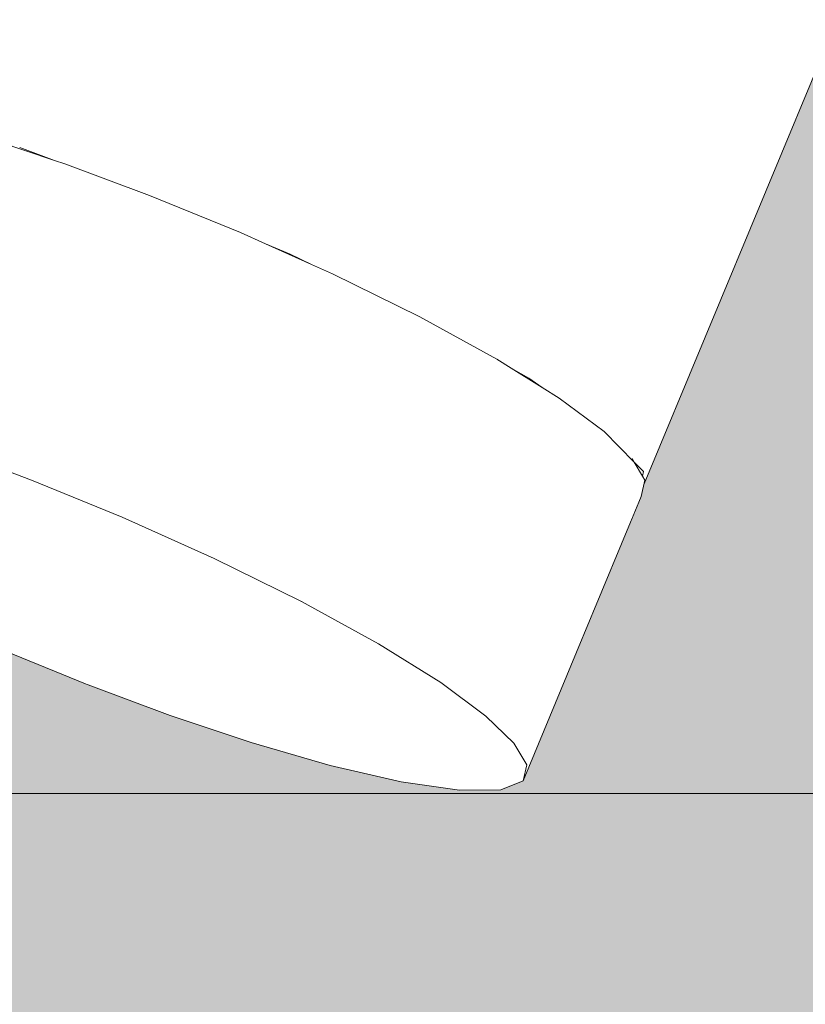
# Model space of a CAD drawing. Units: millimetres. Extents: x 81451 to 93248, y 4020 to 6628.
# Drawn here: x 82717 to 82729, y 4147 to 4162 of the extents above; entities that cross this region are included whole.
import ezdxf

# ---------------------------------------------------------------- set-up
doc = ezdxf.new("R2010")
doc.units = ezdxf.units.MM
doc.header["$MEASUREMENT"] = 0
doc.linetypes.add('Wipeout_Contour', pattern=[1000, 0, -1000])
doc.layers.add('A_A AUGUGA UHISALA LAUD_1_AR - SEINAD - siseseinad', color=7, linetype='Continuous')
doc.layers.add('A_A AUGUGA UHISALA LAUD_1_SA - SISUSTUS - ostumööbel', color=7, linetype='Continuous')
for name, color, linetype, lineweight, true_color in [('A_A AUGUGA UHISALA LAUD_1_AR - VAHELAGI_Pen_No__189', 7, 'Continuous', 0, 0xdbdbdb), ('A_A AUGUGA UHISALA LAUD_1_AR - VAHELAGI_Pen_No__87', 7, 'Continuous', 9, 0x8a8a8a), ('A_A AUGUGA UHISALA LAUD_1_SA - SISUSTUS - ostumööbel_Pen_No__87', 7, 'Continuous', 9, 0x8a8a8a)]:
    doc.layers.add(name, color=color, linetype=linetype, lineweight=lineweight, true_color=true_color)

msp = doc.modelspace()

# ---------------------------------------------------------------- hatches: boundary and pattern name
at = {"layer": 'A_A AUGUGA UHISALA LAUD_1_AR - SEINAD - siseseinad', "linetype": 'Continuous', "lineweight": 0, "true_color": 0xffffff}
msp.add_hatch(color=7, dxfattribs=at).paths.add_polyline_path([(82664.422, 4577.978), (82570.73, 4351.644), (82570.73, 4150), (82774.7, 4150), (82774.7, 4270.935), (82726.524, 4154.956), (82726.479, 4154.754), (82724.589, 4150.201), (82724.233, 4150.058), (82723.573, 4150.051), (82722.641, 4150.186), (82721.502, 4150.449), (82720.242, 4150.815), (82718.947, 4151.248), (82717.592, 4151.753), (82716.141, 4152.347), (82714.67, 4153.007), (82713.273, 4153.696), (82712.042, 4154.373), (82711.046, 4154.994), (82710.324, 4155.53), (82709.877, 4155.961), (82709.674, 4156.307), (82709.731, 4156.567), (82710.675, 4158.843), (82711.621, 4161.12), (82774.7, 4312.979), (82774.7, 4338.786), (82730.172, 4577.73), (82695.156, 4577.73), (82616.618, 4156.632), (82615.774, 4152.055), (82615.596, 4151.487), (82615.158, 4151.017), (82614.475, 4150.626), (82613.507, 4150.312), (82612.272, 4150.108), (82610.823, 4150.037), (82609.246, 4150.108), (82607.642, 4150.312), (82606.106, 4150.626), (82604.714, 4151.017), (82603.426, 4151.487), (82602.219, 4152.054), (82601.187, 4152.698), (82600.408, 4153.384), (82599.944, 4154.07), (82599.812, 4154.713), (82600.661, 4159.266), (82600.847, 4159.839), (82678.661, 4577.731), (82674.436, 4577.742), (82670.381, 4577.803), (82666.259, 4577.907)])

# ---------------------------------------------------------------- next in the draw order: wipeouts: each hides what was drawn before it
at = {"color": 254, "linetype": 'Wipeout_Contour', "lineweight": 0, "ltscale": 248461.91323}
msp.add_wipeout([(82715.022, 4158.23), (82717.263, 4160.073), (82715.967, 4160.506)], dxfattribs=at).dxf.layer = 'A_A AUGUGA UHISALA LAUD_1_SA - SISUSTUS - ostumööbel'
at = {"color": 254, "linetype": 'Wipeout_Contour', "lineweight": 0, "ltscale": 248463.488191}
msp.add_wipeout([(82710.086, 4156.71), (82717.592, 4151.753), (82723.273, 4151.774)], dxfattribs=at).dxf.layer = 'A_A AUGUGA UHISALA LAUD_1_SA - SISUSTUS - ostumööbel'

# ---------------------------------------------------------------- next in the draw order: wipeouts: each hides what was drawn before it
at = {"color": 254, "linetype": 'Wipeout_Contour', "lineweight": 0, "ltscale": 248461.939522}
msp.add_wipeout([(82717.263, 4160.073), (82715.022, 4158.23), (82716.317, 4157.796)], dxfattribs=at).dxf.layer = 'A_A AUGUGA UHISALA LAUD_1_SA - SISUSTUS - ostumööbel'
at = {"color": 254, "linetype": 'Wipeout_Contour', "lineweight": 0, "ltscale": 248457.067099}
msp.add_wipeout([(82717.592, 4151.753), (82711.046, 4154.994), (82716.141, 4152.347)], dxfattribs=at).dxf.layer = 'A_A AUGUGA UHISALA LAUD_1_SA - SISUSTUS - ostumööbel'

# ---------------------------------------------------------------- next in the draw order: wipeouts: each hides what was drawn before it
at = {"color": 254, "linetype": 'Wipeout_Contour', "lineweight": 0, "ltscale": 248451.911363}
msp.add_wipeout([(82711.046, 4154.994), (82717.592, 4151.753), (82710.086, 4156.71)], dxfattribs=at).dxf.layer = 'A_A AUGUGA UHISALA LAUD_1_SA - SISUSTUS - ostumööbel'

# ---------------------------------------------------------------- next in the draw order: wipeouts: each hides what was drawn before it
at = {"color": 254, "linetype": 'Wipeout_Contour', "lineweight": 0, "ltscale": 248458.272963}
msp.add_wipeout([(82714.077, 4155.953), (82710.086, 4156.71), (82721.045, 4153.072)], dxfattribs=at).dxf.layer = 'A_A AUGUGA UHISALA LAUD_1_SA - SISUSTUS - ostumööbel'

# ---------------------------------------------------------------- next in the draw order: wipeouts: each hides what was drawn before it
at = {"color": 254, "linetype": 'Wipeout_Contour', "lineweight": 0, "ltscale": 248461.723632}
msp.add_wipeout([(82714.077, 4155.953), (82718.178, 4154.421), (82716.727, 4155.015)], dxfattribs=at).dxf.layer = 'A_A AUGUGA UHISALA LAUD_1_SA - SISUSTUS - ostumööbel'

# ---------------------------------------------------------------- next in the draw order: wipeouts: each hides what was drawn before it
at = {"color": 254, "linetype": 'Wipeout_Contour', "lineweight": 0, "ltscale": 248466.000244}
msp.add_wipeout([(82721.045, 4153.072), (82718.178, 4154.421), (82714.077, 4155.953)], dxfattribs=at).dxf.layer = 'A_A AUGUGA UHISALA LAUD_1_SA - SISUSTUS - ostumööbel'

# ---------------------------------------------------------------- next in the draw order: wipeouts: each hides what was drawn before it
at = {"color": 254, "linetype": 'Wipeout_Contour', "lineweight": 0, "ltscale": 248471.53294}
msp.add_wipeout([(82719.649, 4153.761), (82718.178, 4154.421), (82721.045, 4153.072)], dxfattribs=at).dxf.layer = 'A_A AUGUGA UHISALA LAUD_1_SA - SISUSTUS - ostumööbel'

# ---------------------------------------------------------------- next in the draw order: wipeouts: each hides what was drawn before it
at = {"color": 254, "linetype": 'Wipeout_Contour', "lineweight": 0, "ltscale": 248479.003063}
msp.add_wipeout([(82723.273, 4151.774), (82722.277, 4152.395), (82721.045, 4153.072)], dxfattribs=at).dxf.layer = 'A_A AUGUGA UHISALA LAUD_1_SA - SISUSTUS - ostumööbel'

# ---------------------------------------------------------------- next in the draw order: wipeouts: each hides what was drawn before it
at = {"color": 254, "linetype": 'Wipeout_Contour', "lineweight": 0, "ltscale": 248477.453691}
msp.add_wipeout([(82723.273, 4151.774), (82717.592, 4151.753), (82724.589, 4150.201)], dxfattribs=at).dxf.layer = 'A_A AUGUGA UHISALA LAUD_1_SA - SISUSTUS - ostumööbel'

# ---------------------------------------------------------------- next in the draw order: wipeouts: each hides what was drawn before it
at = {"color": 254, "linetype": 'Wipeout_Contour', "lineweight": 0, "ltscale": 248466.75467}
msp.add_wipeout([(82723.273, 4151.774), (82721.045, 4153.072), (82710.086, 4156.71)], dxfattribs=at).dxf.layer = 'A_A AUGUGA UHISALA LAUD_1_SA - SISUSTUS - ostumööbel'
at = {"color": 254, "linetype": 'Wipeout_Contour', "lineweight": 0, "ltscale": 248478.372113}
msp.add_wipeout([(82720.242, 4150.815), (82722.641, 4150.186), (82723.573, 4150.051)], dxfattribs=at).dxf.layer = 'A_A AUGUGA UHISALA LAUD_1_SA - SISUSTUS - ostumööbel'

# ---------------------------------------------------------------- next in the draw order: wipeouts: each hides what was drawn before it
at = {"color": 254, "linetype": 'Wipeout_Contour', "lineweight": 0, "ltscale": 248470.010966}
msp.add_wipeout([(82720.069, 4158.974), (82717.673, 4157.292), (82719.124, 4156.698)], dxfattribs=at).dxf.layer = 'A_A AUGUGA UHISALA LAUD_1_SA - SISUSTUS - ostumööbel'
at = {"color": 254, "linetype": 'Wipeout_Contour', "lineweight": 0, "ltscale": 248476.530375}
msp.add_wipeout([(82722.641, 4150.186), (82720.242, 4150.815), (82721.502, 4150.449)], dxfattribs=at).dxf.layer = 'A_A AUGUGA UHISALA LAUD_1_SA - SISUSTUS - ostumööbel'

# ---------------------------------------------------------------- next in the draw order: wipeouts: each hides what was drawn before it
at = {"color": 254, "linetype": 'Wipeout_Contour', "lineweight": 0, "ltscale": 248469.884182}
msp.add_wipeout([(82717.673, 4157.292), (82720.069, 4158.974), (82718.617, 4159.568)], dxfattribs=at).dxf.layer = 'A_A AUGUGA UHISALA LAUD_1_SA - SISUSTUS - ostumööbel'
at = {"color": 254, "linetype": 'Wipeout_Contour', "lineweight": 0, "ltscale": 248480.273455}
msp.add_wipeout([(82724.589, 4150.201), (82720.242, 4150.815), (82723.573, 4150.051)], dxfattribs=at).dxf.layer = 'A_A AUGUGA UHISALA LAUD_1_SA - SISUSTUS - ostumööbel'

# ---------------------------------------------------------------- next in the draw order: wipeouts: each hides what was drawn before it
at = {"color": 254, "linetype": 'Wipeout_Contour', "lineweight": 0, "ltscale": 248465.857325}
msp.add_wipeout([(82718.617, 4159.568), (82716.317, 4157.796), (82717.673, 4157.292)], dxfattribs=at).dxf.layer = 'A_A AUGUGA UHISALA LAUD_1_SA - SISUSTUS - ostumööbel'
at = {"color": 254, "linetype": 'Wipeout_Contour', "lineweight": 0, "ltscale": 248474.300043}
msp.add_wipeout([(82721.54, 4158.314), (82719.124, 4156.698), (82720.594, 4156.038)], dxfattribs=at).dxf.layer = 'A_A AUGUGA UHISALA LAUD_1_SA - SISUSTUS - ostumööbel'
at = {"color": 254, "linetype": 'Wipeout_Contour', "lineweight": 0, "ltscale": 248484.330025}
msp.add_wipeout([(82724.589, 4150.201), (82723.573, 4150.051), (82724.233, 4150.058)], dxfattribs=at).dxf.layer = 'A_A AUGUGA UHISALA LAUD_1_SA - SISUSTUS - ostumööbel'

# ---------------------------------------------------------------- next in the draw order: hatches: boundary and pattern name
at = {"layer": 'A_A AUGUGA UHISALA LAUD_1_AR - VAHELAGI_Pen_No__189', "linetype": 'Continuous', "lineweight": 0, "true_color": 0xdbdbdb}
msp.add_hatch(color=254, dxfattribs=at).paths.add_polyline_path([(85767.03, 4150), (82445.298, 4150), (82445.298, 4070), (85767.03, 4070)])

# ---------------------------------------------------------------- next in the draw order: linework, layer by layer
at = {"layer": 'A_A AUGUGA UHISALA LAUD_1_AR - VAHELAGI_Pen_No__87', "color": 252, "linetype": 'Continuous', "lineweight": 9, "true_color": 0x8a8a8a}
msp.add_line((85767.03, 4150), (82445.298, 4150), dxfattribs=at)
at = {"layer": 'A_A AUGUGA UHISALA LAUD_1_SA - SISUSTUS - ostumööbel_Pen_No__87', "color": 252, "linetype": 'Continuous', "lineweight": 9, "true_color": 0x8a8a8a}
msp.add_line((82724.233, 4150.058), (82723.573, 4150.051), dxfattribs=at)

# ---------------------------------------------------------------- next in the draw order: wipeouts: each hides what was drawn before it
at = {"color": 254, "linetype": 'Wipeout_Contour', "lineweight": 0, "ltscale": 248465.793742}
msp.add_wipeout([(82716.317, 4157.796), (82718.617, 4159.568), (82717.263, 4160.073)], dxfattribs=at).dxf.layer = 'A_A AUGUGA UHISALA LAUD_1_SA - SISUSTUS - ostumööbel'
at = {"color": 254, "linetype": 'Wipeout_Contour', "lineweight": 0, "ltscale": 248474.161232}
msp.add_wipeout([(82719.124, 4156.698), (82721.54, 4158.314), (82720.069, 4158.974)], dxfattribs=at).dxf.layer = 'A_A AUGUGA UHISALA LAUD_1_SA - SISUSTUS - ostumööbel'
at = {"color": 254, "linetype": 'Wipeout_Contour', "lineweight": 0, "ltscale": 248462.683596}
msp.add_wipeout([(82717.673, 4157.292), (82715.373, 4155.52), (82716.727, 4155.015)], dxfattribs=at).dxf.layer = 'A_A AUGUGA UHISALA LAUD_1_SA - SISUSTUS - ostumööbel'
at = {"color": 254, "linetype": 'Wipeout_Contour', "lineweight": 0, "ltscale": 248474.781951}
msp.add_wipeout([(82720.242, 4150.815), (82724.589, 4150.201), (82717.592, 4151.753)], dxfattribs=at).dxf.layer = 'A_A AUGUGA UHISALA LAUD_1_SA - SISUSTUS - ostumööbel'

# ---------------------------------------------------------------- next in the draw order: linework, layer by layer
at = {"layer": 'A_A AUGUGA UHISALA LAUD_1_SA - SISUSTUS - ostumööbel_Pen_No__87', "color": 252, "linetype": 'Continuous', "lineweight": 9, "true_color": 0x8a8a8a}
for p, q in [((82717.592, 4151.753), (82716.141, 4152.347)), ((82718.947, 4151.248), (82717.592, 4151.753)), ((82720.242, 4150.815), (82718.947, 4151.248)), ((82721.502, 4150.449), (82720.242, 4150.815)), ((82722.641, 4150.186), (82721.502, 4150.449))]:
    msp.add_line(p, q, dxfattribs=at)

# ---------------------------------------------------------------- next in the draw order: wipeouts: each hides what was drawn before it
at = {"color": 254, "linetype": 'Wipeout_Contour', "lineweight": 0, "ltscale": 414238.544555}
msp.add_wipeout([(82716.539, 4160.334), (82717.094, 4160.129), (82718.617, 4159.568), (82774.699, 4294.339), (82774.699, 4298.254)], dxfattribs=at).dxf.layer = 'A_A AUGUGA UHISALA LAUD_1_SA - SISUSTUS - ostumööbel'
at = {"color": 254, "linetype": 'Wipeout_Contour', "lineweight": 0, "ltscale": 248462.619745}
msp.add_wipeout([(82715.373, 4155.52), (82717.673, 4157.292), (82716.317, 4157.796)], dxfattribs=at).dxf.layer = 'A_A AUGUGA UHISALA LAUD_1_SA - SISUSTUS - ostumööbel'
at = {"color": 254, "linetype": 'Wipeout_Contour', "lineweight": 0, "ltscale": 248478.467604}
msp.add_wipeout([(82722.935, 4157.625), (82720.594, 4156.038), (82721.991, 4155.348)], dxfattribs=at).dxf.layer = 'A_A AUGUGA UHISALA LAUD_1_SA - SISUSTUS - ostumööbel'
at = {"color": 254, "linetype": 'Wipeout_Contour', "lineweight": 0, "ltscale": 248484.14135}
msp.add_wipeout([(82724.589, 4150.201), (82724.442, 4150.806), (82723.273, 4151.774)], dxfattribs=at).dxf.layer = 'A_A AUGUGA UHISALA LAUD_1_SA - SISUSTUS - ostumööbel'

# ---------------------------------------------------------------- next in the draw order: linework, layer by layer
at = {"layer": 'A_A AUGUGA UHISALA LAUD_1_SA - SISUSTUS - ostumööbel_Pen_No__87', "color": 252, "linetype": 'Continuous', "lineweight": 9, "true_color": 0x8a8a8a}
for p, q in [((82717.263, 4160.073), (82717.095, 4160.129)), ((82723.573, 4150.051), (82722.641, 4150.186))]:
    msp.add_line(p, q, dxfattribs=at)

# ---------------------------------------------------------------- next in the draw order: wipeouts: each hides what was drawn before it
at = {"color": 254, "linetype": 'Wipeout_Contour', "lineweight": 0, "ltscale": 248593.178597}
msp.add_wipeout([(82774.699, 4300.397), (82716.539, 4160.334), (82774.699, 4298.254)], dxfattribs=at).dxf.layer = 'A_A AUGUGA UHISALA LAUD_1_SA - SISUSTUS - ostumööbel'
at = {"color": 254, "linetype": 'Wipeout_Contour', "lineweight": 0, "ltscale": 248478.377993}
msp.add_wipeout([(82720.594, 4156.038), (82722.935, 4157.625), (82721.54, 4158.314)], dxfattribs=at).dxf.layer = 'A_A AUGUGA UHISALA LAUD_1_SA - SISUSTUS - ostumööbel'
at = {"color": 254, "linetype": 'Wipeout_Contour', "lineweight": 0, "ltscale": 248466.709595}
msp.add_wipeout([(82716.727, 4155.015), (82719.124, 4156.698), (82717.673, 4157.292)], dxfattribs=at).dxf.layer = 'A_A AUGUGA UHISALA LAUD_1_SA - SISUSTUS - ostumööbel'

# ---------------------------------------------------------------- next in the draw order: wipeouts: each hides what was drawn before it
at = {"color": 254, "linetype": 'Wipeout_Contour', "lineweight": 0, "ltscale": 248593.391724}
msp.add_wipeout([(82774.699, 4302.361), (82716.539, 4160.334), (82774.699, 4300.397)], dxfattribs=at).dxf.layer = 'A_A AUGUGA UHISALA LAUD_1_SA - SISUSTUS - ostumööbel'
at = {"color": 254, "linetype": 'Wipeout_Contour', "lineweight": 0, "ltscale": 248482.251973}
msp.add_wipeout([(82724.168, 4156.948), (82721.991, 4155.348), (82723.222, 4154.672)], dxfattribs=at).dxf.layer = 'A_A AUGUGA UHISALA LAUD_1_SA - SISUSTUS - ostumööbel'
at = {"color": 254, "linetype": 'Wipeout_Contour', "lineweight": 0, "ltscale": 248466.835978}
msp.add_wipeout([(82719.124, 4156.698), (82716.727, 4155.015), (82718.178, 4154.421)], dxfattribs=at).dxf.layer = 'A_A AUGUGA UHISALA LAUD_1_SA - SISUSTUS - ostumööbel'

# ---------------------------------------------------------------- next in the draw order: linework, layer by layer
at = {"layer": 'A_A AUGUGA UHISALA LAUD_1_SA - SISUSTUS - ostumööbel_Pen_No__87', "color": 252, "linetype": 'Continuous', "lineweight": 9, "true_color": 0x8a8a8a}
msp.add_line((82715.373, 4155.52), (82716.727, 4155.015), dxfattribs=at)

# ---------------------------------------------------------------- next in the draw order: wipeouts: each hides what was drawn before it
at = {"color": 254, "linetype": 'Wipeout_Contour', "lineweight": 0, "ltscale": 248482.265539}
msp.add_wipeout([(82721.991, 4155.348), (82724.168, 4156.948), (82722.935, 4157.625)], dxfattribs=at).dxf.layer = 'A_A AUGUGA UHISALA LAUD_1_SA - SISUSTUS - ostumööbel'
at = {"color": 254, "linetype": 'Wipeout_Contour', "lineweight": 0, "ltscale": 248471.124521}
msp.add_wipeout([(82720.594, 4156.038), (82718.178, 4154.421), (82719.649, 4153.761)], dxfattribs=at).dxf.layer = 'A_A AUGUGA UHISALA LAUD_1_SA - SISUSTUS - ostumööbel'

# ---------------------------------------------------------------- next in the draw order: wipeouts: each hides what was drawn before it
at = {"color": 254, "linetype": 'Wipeout_Contour', "lineweight": 0, "ltscale": 248470.985587}
msp.add_wipeout([(82718.178, 4154.421), (82720.594, 4156.038), (82719.124, 4156.698)], dxfattribs=at).dxf.layer = 'A_A AUGUGA UHISALA LAUD_1_SA - SISUSTUS - ostumööbel'
at = {"color": 254, "linetype": 'Wipeout_Contour', "lineweight": 0, "ltscale": 248485.425291}
msp.add_wipeout([(82725.163, 4156.327), (82723.222, 4154.672), (82724.219, 4154.05)], dxfattribs=at).dxf.layer = 'A_A AUGUGA UHISALA LAUD_1_SA - SISUSTUS - ostumööbel'

# ---------------------------------------------------------------- next in the draw order: linework, layer by layer
at = {"layer": 'A_A AUGUGA UHISALA LAUD_1_SA - SISUSTUS - ostumööbel_Pen_No__87', "color": 252, "linetype": 'Continuous', "lineweight": 9, "true_color": 0x8a8a8a}
msp.add_line((82716.727, 4155.015), (82718.178, 4154.421), dxfattribs=at)

# ---------------------------------------------------------------- next in the draw order: wipeouts: each hides what was drawn before it
at = {"color": 254, "linetype": 'Wipeout_Contour', "lineweight": 0, "ltscale": 248485.569039}
msp.add_wipeout([(82723.222, 4154.672), (82725.163, 4156.327), (82724.168, 4156.948)], dxfattribs=at).dxf.layer = 'A_A AUGUGA UHISALA LAUD_1_SA - SISUSTUS - ostumööbel'
at = {"color": 254, "linetype": 'Wipeout_Contour', "lineweight": 0, "ltscale": 248475.293858}
msp.add_wipeout([(82721.991, 4155.348), (82719.649, 4153.761), (82721.045, 4153.072)], dxfattribs=at).dxf.layer = 'A_A AUGUGA UHISALA LAUD_1_SA - SISUSTUS - ostumööbel'

# ---------------------------------------------------------------- next in the draw order: wipeouts: each hides what was drawn before it
at = {"color": 254, "linetype": 'Wipeout_Contour', "lineweight": 0, "ltscale": 248598.820928}
msp.add_wipeout([(82774.699, 4277.878), (82724.682, 4156.646), (82774.699, 4276.224)], dxfattribs=at).dxf.layer = 'A_A AUGUGA UHISALA LAUD_1_SA - SISUSTUS - ostumööbel'
at = {"color": 254, "linetype": 'Wipeout_Contour', "lineweight": 0, "ltscale": 248475.204333}
msp.add_wipeout([(82719.649, 4153.761), (82721.991, 4155.348), (82720.594, 4156.038)], dxfattribs=at).dxf.layer = 'A_A AUGUGA UHISALA LAUD_1_SA - SISUSTUS - ostumööbel'
at = {"color": 254, "linetype": 'Wipeout_Contour', "lineweight": 0, "ltscale": 248487.85651}
msp.add_wipeout([(82725.886, 4155.791), (82724.219, 4154.05), (82724.941, 4153.515)], dxfattribs=at).dxf.layer = 'A_A AUGUGA UHISALA LAUD_1_SA - SISUSTUS - ostumööbel'

# ---------------------------------------------------------------- next in the draw order: linework, layer by layer
at = {"layer": 'A_A AUGUGA UHISALA LAUD_1_SA - SISUSTUS - ostumööbel_Pen_No__87', "color": 252, "linetype": 'Continuous', "lineweight": 9, "true_color": 0x8a8a8a}
msp.add_line((82718.178, 4154.421), (82719.649, 4153.761), dxfattribs=at)

# ---------------------------------------------------------------- next in the draw order: wipeouts: each hides what was drawn before it
at = {"color": 254, "linetype": 'Wipeout_Contour', "lineweight": 0, "ltscale": 248597.692769}
msp.add_wipeout([(82774.699, 4283.481), (82722.935, 4157.625), (82774.699, 4281.598)], dxfattribs=at).dxf.layer = 'A_A AUGUGA UHISALA LAUD_1_SA - SISUSTUS - ostumööbel'
at = {"color": 254, "linetype": 'Wipeout_Contour', "lineweight": 0, "ltscale": 248488.112962}
msp.add_wipeout([(82724.219, 4154.05), (82725.886, 4155.791), (82725.163, 4156.327)], dxfattribs=at).dxf.layer = 'A_A AUGUGA UHISALA LAUD_1_SA - SISUSTUS - ostumööbel'

# ---------------------------------------------------------------- next in the draw order: wipeouts: each hides what was drawn before it
at = {"color": 254, "linetype": 'Wipeout_Contour', "lineweight": 0, "ltscale": 248596.325454}
msp.add_wipeout([(82774.699, 4289.923), (82720.866, 4158.629), (82774.699, 4287.714)], dxfattribs=at).dxf.layer = 'A_A AUGUGA UHISALA LAUD_1_SA - SISUSTUS - ostumööbel'
at = {"color": 254, "linetype": 'Wipeout_Contour', "lineweight": 0, "ltscale": 248489.50987}
msp.add_wipeout([(82726.332, 4155.36), (82724.941, 4153.515), (82725.388, 4153.083)], dxfattribs=at).dxf.layer = 'A_A AUGUGA UHISALA LAUD_1_SA - SISUSTUS - ostumööbel'
at = {"color": 254, "linetype": 'Wipeout_Contour', "lineweight": 0, "ltscale": 248482.251747}
msp.add_wipeout([(82724.219, 4154.05), (82722.277, 4152.395), (82723.273, 4151.774)], dxfattribs=at).dxf.layer = 'A_A AUGUGA UHISALA LAUD_1_SA - SISUSTUS - ostumööbel'

# ---------------------------------------------------------------- next in the draw order: wipeouts: each hides what was drawn before it
at = {"color": 254, "linetype": 'Wipeout_Contour', "lineweight": 0, "ltscale": 248489.81684}
msp.add_wipeout([(82724.941, 4153.515), (82726.332, 4155.36), (82725.886, 4155.791)], dxfattribs=at).dxf.layer = 'A_A AUGUGA UHISALA LAUD_1_SA - SISUSTUS - ostumööbel'
at = {"color": 254, "linetype": 'Wipeout_Contour', "lineweight": 0, "ltscale": 248482.395401}
msp.add_wipeout([(82722.277, 4152.395), (82724.219, 4154.05), (82723.222, 4154.672)], dxfattribs=at).dxf.layer = 'A_A AUGUGA UHISALA LAUD_1_SA - SISUSTUS - ostumööbel'

# ---------------------------------------------------------------- next in the draw order: wipeouts: each hides what was drawn before it
at = {"color": 254, "linetype": 'Wipeout_Contour', "lineweight": 0, "ltscale": 248484.681535}
msp.add_wipeout([(82724.941, 4153.515), (82723.273, 4151.774), (82723.995, 4151.238)], dxfattribs=at).dxf.layer = 'A_A AUGUGA UHISALA LAUD_1_SA - SISUSTUS - ostumööbel'

# ---------------------------------------------------------------- next in the draw order: wipeouts: each hides what was drawn before it
at = {"color": 254, "linetype": 'Wipeout_Contour', "lineweight": 0, "ltscale": 248484.938345}
msp.add_wipeout([(82723.273, 4151.774), (82724.941, 4153.515), (82724.219, 4154.05)], dxfattribs=at).dxf.layer = 'A_A AUGUGA UHISALA LAUD_1_SA - SISUSTUS - ostumööbel'

# ---------------------------------------------------------------- next in the draw order: wipeouts: each hides what was drawn before it
at = {"color": 254, "linetype": 'Wipeout_Contour', "lineweight": 0, "ltscale": 248479.076078}
msp.add_wipeout([(82723.222, 4154.672), (82721.045, 4153.072), (82722.277, 4152.395)], dxfattribs=at).dxf.layer = 'A_A AUGUGA UHISALA LAUD_1_SA - SISUSTUS - ostumööbel'
at = {"color": 254, "linetype": 'Wipeout_Contour', "lineweight": 0, "ltscale": 248486.335403}
msp.add_wipeout([(82725.388, 4153.083), (82723.995, 4151.238), (82724.442, 4150.806)], dxfattribs=at).dxf.layer = 'A_A AUGUGA UHISALA LAUD_1_SA - SISUSTUS - ostumööbel'

# ---------------------------------------------------------------- next in the draw order: linework, layer by layer
at = {"layer": 'A_A AUGUGA UHISALA LAUD_1_SA - SISUSTUS - ostumööbel_Pen_No__87', "color": 252, "linetype": 'Continuous', "lineweight": 9, "true_color": 0x8a8a8a}
msp.add_line((82722.278, 4152.395), (82723.273, 4151.774), dxfattribs=at)

# ---------------------------------------------------------------- next in the draw order: wipeouts: each hides what was drawn before it
at = {"color": 254, "linetype": 'Wipeout_Contour', "lineweight": 0, "ltscale": 248479.089748}
msp.add_wipeout([(82721.045, 4153.072), (82723.222, 4154.672), (82721.991, 4155.348)], dxfattribs=at).dxf.layer = 'A_A AUGUGA UHISALA LAUD_1_SA - SISUSTUS - ostumööbel'
at = {"color": 254, "linetype": 'Wipeout_Contour', "lineweight": 0, "ltscale": 248486.642591}
msp.add_wipeout([(82723.995, 4151.238), (82725.388, 4153.083), (82724.941, 4153.515)], dxfattribs=at).dxf.layer = 'A_A AUGUGA UHISALA LAUD_1_SA - SISUSTUS - ostumööbel'

# ---------------------------------------------------------------- next in the draw order: linework, layer by layer
at = {"layer": 'A_A AUGUGA UHISALA LAUD_1_SA - SISUSTUS - ostumööbel_Pen_No__87', "color": 252, "linetype": 'Continuous', "lineweight": 9, "true_color": 0x8a8a8a}
for p, q in [((82719.649, 4153.761), (82721.045, 4153.072)), ((82721.045, 4153.072), (82722.278, 4152.395)), ((82723.273, 4151.774), (82723.995, 4151.238))]:
    msp.add_line(p, q, dxfattribs=at)

# ---------------------------------------------------------------- next in the draw order: wipeouts: each hides what was drawn before it
at = {"color": 254, "linetype": 'Wipeout_Contour', "lineweight": 0, "ltscale": 248490.710525}
msp.add_wipeout([(82725.388, 4153.083), (82726.536, 4155.014), (82726.332, 4155.36)], dxfattribs=at).dxf.layer = 'A_A AUGUGA UHISALA LAUD_1_SA - SISUSTUS - ostumööbel'

# ---------------------------------------------------------------- next in the draw order: wipeouts: each hides what was drawn before it
at = {"color": 254, "linetype": 'Wipeout_Contour', "lineweight": 0, "ltscale": 414261.889467}
msp.add_wipeout([(82725.886, 4155.791), (82726.332, 4155.36), (82726.515, 4155.15), (82774.699, 4271.921), (82774.699, 4273.5)], dxfattribs=at).dxf.layer = 'A_A AUGUGA UHISALA LAUD_1_SA - SISUSTUS - ostumööbel'
at = {"color": 254, "linetype": 'Wipeout_Contour', "lineweight": 0, "ltscale": 248490.448326}
msp.add_wipeout([(82726.536, 4155.014), (82725.388, 4153.083), (82725.591, 4152.737)], dxfattribs=at).dxf.layer = 'A_A AUGUGA UHISALA LAUD_1_SA - SISUSTUS - ostumööbel'

# ---------------------------------------------------------------- next in the draw order: linework, layer by layer
at = {"layer": 'A_A AUGUGA UHISALA LAUD_1_SA - SISUSTUS - ostumööbel_Pen_No__87', "color": 252, "linetype": 'Continuous', "lineweight": 9, "true_color": 0x8a8a8a}
msp.add_line((82726.367, 4155.3), (82726.332, 4155.36), dxfattribs=at)

# ---------------------------------------------------------------- next in the draw order: wipeouts: each hides what was drawn before it
at = {"color": 254, "linetype": 'Wipeout_Contour', "lineweight": 0, "ltscale": 248589.785105}
msp.add_wipeout([(82774.699, 4312.979), (82711.682, 4161.144), (82774.699, 4312.924)], dxfattribs=at).dxf.layer = 'A_A AUGUGA UHISALA LAUD_1_SA - SISUSTUS - ostumööbel'
at = {"color": 254, "linetype": 'Wipeout_Contour', "lineweight": 0, "ltscale": 248490.609658}
msp.add_wipeout([(82726.479, 4154.754), (82725.591, 4152.737), (82725.534, 4152.478)], dxfattribs=at).dxf.layer = 'A_A AUGUGA UHISALA LAUD_1_SA - SISUSTUS - ostumööbel'

# ---------------------------------------------------------------- next in the draw order: wipeouts: each hides what was drawn before it
at = {"color": 254, "linetype": 'Wipeout_Contour', "lineweight": 0, "ltscale": 414224.474174}
msp.add_wipeout([(82711.755, 4161.236), (82711.976, 4161.263), (82712.637, 4161.27), (82774.699, 4310.797), (82774.699, 4312.152)], dxfattribs=at).dxf.layer = 'A_A AUGUGA UHISALA LAUD_1_SA - SISUSTUS - ostumööbel'
at = {"color": 254, "linetype": 'Wipeout_Contour', "lineweight": 0, "ltscale": 248490.897867}
msp.add_wipeout([(82725.591, 4152.737), (82726.479, 4154.754), (82726.536, 4155.014)], dxfattribs=at).dxf.layer = 'A_A AUGUGA UHISALA LAUD_1_SA - SISUSTUS - ostumööbel'
at = {"color": 254, "linetype": 'Wipeout_Contour', "lineweight": 0, "ltscale": 248487.435153}
msp.add_wipeout([(82725.534, 4152.478), (82724.646, 4150.461), (82724.589, 4150.201)], dxfattribs=at).dxf.layer = 'A_A AUGUGA UHISALA LAUD_1_SA - SISUSTUS - ostumööbel'

# ---------------------------------------------------------------- next in the draw order: linework, layer by layer
at = {"layer": 'A_A AUGUGA UHISALA LAUD_1_SA - SISUSTUS - ostumööbel_Pen_No__87', "color": 252, "linetype": 'Continuous', "lineweight": 9, "true_color": 0x8a8a8a}
msp.add_line((82724.589, 4150.201), (82724.233, 4150.058), dxfattribs=at)

# ---------------------------------------------------------------- next in the draw order: wipeouts: each hides what was drawn before it
at = {"color": 254, "linetype": 'Wipeout_Contour', "lineweight": 0, "ltscale": 248589.819438}
msp.add_wipeout([(82711.755, 4161.236), (82774.699, 4312.152), (82774.699, 4312.924)], dxfattribs=at).dxf.layer = 'A_A AUGUGA UHISALA LAUD_1_SA - SISUSTUS - ostumööbel'
at = {"color": 254, "linetype": 'Wipeout_Contour', "lineweight": 0, "ltscale": 248487.723771}
msp.add_wipeout([(82724.646, 4150.461), (82725.534, 4152.478), (82725.591, 4152.737)], dxfattribs=at).dxf.layer = 'A_A AUGUGA UHISALA LAUD_1_SA - SISUSTUS - ostumööbel'

# ---------------------------------------------------------------- next in the draw order: wipeouts: each hides what was drawn before it
at = {"color": 254, "linetype": 'Wipeout_Contour', "lineweight": 0, "ltscale": 414228.178938}
msp.add_wipeout([(82712.637, 4161.27), (82713.569, 4161.135), (82714.11, 4161.035), (82774.699, 4308.309), (82774.699, 4310.797)], dxfattribs=at).dxf.layer = 'A_A AUGUGA UHISALA LAUD_1_SA - SISUSTUS - ostumööbel'
at = {"color": 254, "linetype": 'Wipeout_Contour', "lineweight": 0, "ltscale": 248487.536353}
msp.add_wipeout([(82724.442, 4150.806), (82725.591, 4152.737), (82725.388, 4153.083)], dxfattribs=at).dxf.layer = 'A_A AUGUGA UHISALA LAUD_1_SA - SISUSTUS - ostumööbel'

# ---------------------------------------------------------------- next in the draw order: wipeouts: each hides what was drawn before it
at = {"color": 254, "linetype": 'Wipeout_Contour', "lineweight": 0, "ltscale": 248591.639913}
msp.add_wipeout([(82714.11, 4161.035), (82774.699, 4306.745), (82774.699, 4308.308)], dxfattribs=at).dxf.layer = 'A_A AUGUGA UHISALA LAUD_1_SA - SISUSTUS - ostumööbel'
at = {"color": 254, "linetype": 'Wipeout_Contour', "lineweight": 0, "ltscale": 248487.273849}
msp.add_wipeout([(82725.591, 4152.737), (82724.442, 4150.806), (82724.646, 4150.461)], dxfattribs=at).dxf.layer = 'A_A AUGUGA UHISALA LAUD_1_SA - SISUSTUS - ostumööbel'

# ---------------------------------------------------------------- next in the draw order: linework, layer by layer
at = {"layer": 'A_A AUGUGA UHISALA LAUD_1_SA - SISUSTUS - ostumööbel_Pen_No__87', "color": 252, "linetype": 'Continuous', "lineweight": 9, "true_color": 0x8a8a8a}
for p, q in [((82726.479, 4154.754), (82725.534, 4152.478)), ((82725.534, 4152.478), (82724.589, 4150.201)), ((82723.995, 4151.238), (82724.442, 4150.806)), ((82724.442, 4150.806), (82724.646, 4150.461)), ((82724.646, 4150.461), (82724.589, 4150.201))]:
    msp.add_line(p, q, dxfattribs=at)

# ---------------------------------------------------------------- next in the draw order: wipeouts: each hides what was drawn before it
at = {"color": 254, "linetype": 'Wipeout_Contour', "lineweight": 0, "ltscale": 497053.450703}
msp.add_wipeout([(82714.11, 4161.035), (82714.553, 4160.908), (82715.967, 4160.506), (82716.539, 4160.334), (82774.699, 4302.361), (82774.699, 4306.745)], dxfattribs=at).dxf.layer = 'A_A AUGUGA UHISALA LAUD_1_SA - SISUSTUS - ostumööbel'

# ---------------------------------------------------------------- next in the draw order: linework, layer by layer
at = {"layer": 'A_A AUGUGA UHISALA LAUD_1_SA - SISUSTUS - ostumööbel_Pen_No__87', "color": 252, "linetype": 'Continuous', "lineweight": 9, "true_color": 0x8a8a8a}
for q in [(82716.126, 4160.453), (82716.539, 4160.334)]:
    msp.add_line((82717.095, 4160.129), q, dxfattribs=at)

# ---------------------------------------------------------------- next in the draw order: wipeouts: each hides what was drawn before it
at = {"color": 254, "linetype": 'Wipeout_Contour', "lineweight": 0, "ltscale": 497070.626499}
msp.add_wipeout([(82774.699, 4294.339), (82718.617, 4159.568), (82720.069, 4158.974), (82720.468, 4158.795), (82720.866, 4158.629), (82774.699, 4289.923)], dxfattribs=at).dxf.layer = 'A_A AUGUGA UHISALA LAUD_1_SA - SISUSTUS - ostumööbel'

# ---------------------------------------------------------------- next in the draw order: linework, layer by layer
at = {"layer": 'A_A AUGUGA UHISALA LAUD_1_SA - SISUSTUS - ostumööbel_Pen_No__87', "color": 252, "linetype": 'Continuous', "lineweight": 9, "true_color": 0x8a8a8a}
for p, q in [((82718.617, 4159.568), (82717.263, 4160.073)), ((82720.069, 4158.974), (82718.617, 4159.568)), ((82720.469, 4158.795), (82720.069, 4158.974))]:
    msp.add_line(p, q, dxfattribs=at)

# ---------------------------------------------------------------- next in the draw order: wipeouts: each hides what was drawn before it
at = {"color": 254, "linetype": 'Wipeout_Contour', "lineweight": 0, "ltscale": 497076.359783}
msp.add_wipeout([(82720.866, 4158.629), (82721.203, 4158.465), (82721.54, 4158.314), (82722.935, 4157.625), (82774.699, 4283.481), (82774.699, 4287.714)], dxfattribs=at).dxf.layer = 'A_A AUGUGA UHISALA LAUD_1_SA - SISUSTUS - ostumööbel'

# ---------------------------------------------------------------- next in the draw order: linework, layer by layer
at = {"layer": 'A_A AUGUGA UHISALA LAUD_1_SA - SISUSTUS - ostumööbel_Pen_No__87', "color": 252, "linetype": 'Continuous', "lineweight": 9, "true_color": 0x8a8a8a}
for p, q in [((82721.203, 4158.465), (82720.469, 4158.795)), ((82720.866, 4158.629), (82720.469, 4158.795)), ((82721.203, 4158.465), (82720.866, 4158.629)), ((82721.539, 4158.314), (82721.203, 4158.465))]:
    msp.add_line(p, q, dxfattribs=at)

# ---------------------------------------------------------------- next in the draw order: wipeouts: each hides what was drawn before it
at = {"color": 254, "linetype": 'Wipeout_Contour', "lineweight": 0, "ltscale": 497085.103076}
msp.add_wipeout([(82722.935, 4157.625), (82724.168, 4156.948), (82724.399, 4156.804), (82724.682, 4156.646), (82774.699, 4277.878), (82774.699, 4281.598)], dxfattribs=at).dxf.layer = 'A_A AUGUGA UHISALA LAUD_1_SA - SISUSTUS - ostumööbel'

# ---------------------------------------------------------------- next in the draw order: linework, layer by layer
at = {"layer": 'A_A AUGUGA UHISALA LAUD_1_SA - SISUSTUS - ostumööbel_Pen_No__87', "color": 252, "linetype": 'Continuous', "lineweight": 9, "true_color": 0x8a8a8a}
for p, q in [((82722.935, 4157.625), (82721.539, 4158.314)), ((82724.168, 4156.948), (82722.935, 4157.625)), ((82724.399, 4156.804), (82724.168, 4156.948))]:
    msp.add_line(p, q, dxfattribs=at)

# ---------------------------------------------------------------- next in the draw order: wipeouts: each hides what was drawn before it
at = {"color": 254, "linetype": 'Wipeout_Contour', "lineweight": 0, "ltscale": 497088.945289}
msp.add_wipeout([(82724.682, 4156.646), (82724.896, 4156.494), (82725.163, 4156.327), (82725.886, 4155.791), (82774.699, 4273.5), (82774.699, 4276.224)], dxfattribs=at).dxf.layer = 'A_A AUGUGA UHISALA LAUD_1_SA - SISUSTUS - ostumööbel'

# ---------------------------------------------------------------- next in the draw order: linework, layer by layer
at = {"layer": 'A_A AUGUGA UHISALA LAUD_1_SA - SISUSTUS - ostumööbel_Pen_No__87', "color": 252, "linetype": 'Continuous', "lineweight": 9, "true_color": 0x8a8a8a}
for p, q in [((82724.896, 4156.494), (82724.399, 4156.804)), ((82724.682, 4156.646), (82724.399, 4156.804)), ((82724.896, 4156.494), (82724.682, 4156.646)), ((82725.163, 4156.327), (82724.896, 4156.494)), ((82725.886, 4155.791), (82725.163, 4156.327)), ((82726.367, 4155.3), (82725.886, 4155.791))]:
    msp.add_line(p, q, dxfattribs=at)

# ---------------------------------------------------------------- next in the draw order: wipeouts: each hides what was drawn before it
at = {"color": 254, "linetype": 'Wipeout_Contour', "lineweight": 0, "ltscale": 248600.012757}
msp.add_wipeout([(82726.515, 4155.15), (82774.699, 4271.236), (82774.699, 4271.921)], dxfattribs=at).dxf.layer = 'A_A AUGUGA UHISALA LAUD_1_SA - SISUSTUS - ostumööbel'

# ---------------------------------------------------------------- next in the draw order: wipeouts: each hides what was drawn before it
at = {"color": 254, "linetype": 'Wipeout_Contour', "lineweight": 0, "ltscale": 248546.8645}
msp.add_wipeout([(82726.498, 4155.078), (82774.699, 4270.935), (82726.515, 4155.15)], dxfattribs=at).dxf.layer = 'A_A AUGUGA UHISALA LAUD_1_SA - SISUSTUS - ostumööbel'

# ---------------------------------------------------------------- next in the draw order: linework, layer by layer
at = {"layer": 'A_A AUGUGA UHISALA LAUD_1_SA - SISUSTUS - ostumööbel_Pen_No__87', "color": 252, "linetype": 'Continuous', "lineweight": 9, "true_color": 0x8a8a8a}
for p, q in [((82726.524, 4154.956), (82774.699, 4270.935)), ((82726.498, 4155.078), (82726.367, 4155.3)), ((82726.515, 4155.15), (82726.367, 4155.3)), ((82726.498, 4155.078), (82726.515, 4155.15)), ((82726.479, 4154.754), (82726.536, 4155.014)), ((82726.536, 4155.014), (82726.498, 4155.078))]:
    msp.add_line(p, q, dxfattribs=at)

doc.saveas('drawing.dxf')
